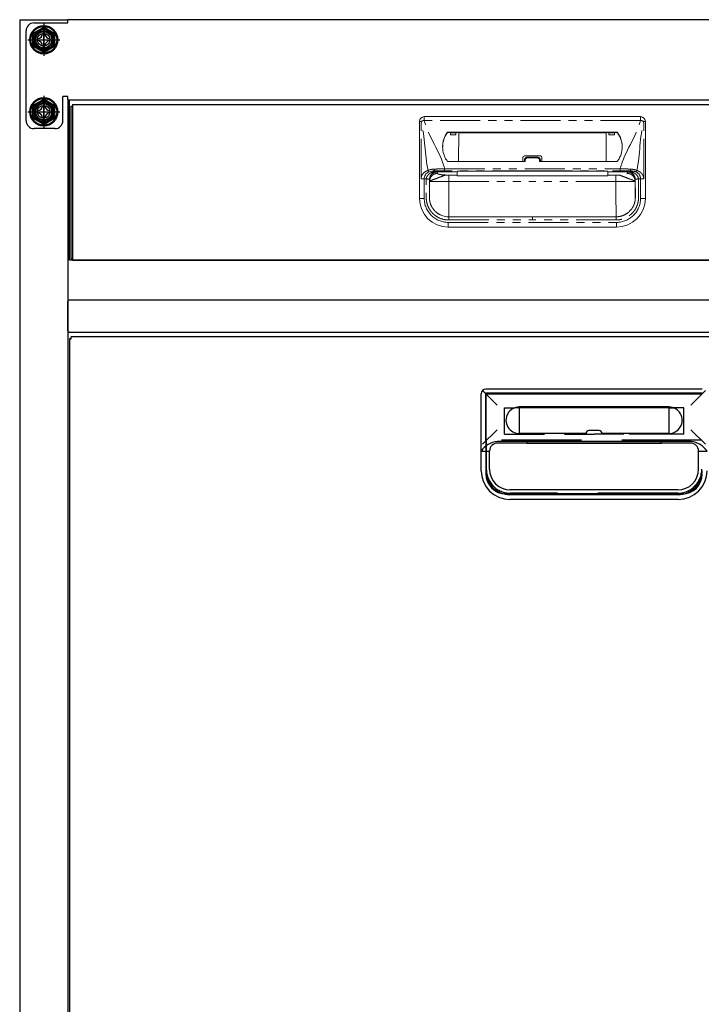
# Model space of a CAD drawing. Units: millimetres. Extents: x 849 to 7612, y 778 to 5314.
# Drawn here: x 1003 to 1428, y 1392 to 2007 of the extents above; entities that cross this region are included whole.
import ezdxf

# ---------------------------------------------------------------- set-up
doc = ezdxf.new("R2010")
doc.units = ezdxf.units.MM
doc.header["$LTSCALE"] = 20
for name, pattern in [('AM_ISO08W050', [18, 12, -1.5, 3, -1.5]), ('AM_ISO08W050x2', [9, 6, -0.75, 1.5, -0.75]), ('DASHED2', [0.375, 0.25, -0.125]), ('PHANTOM', [2.5, 1.25, -0.25, 0.25, -0.25, 0.25, -0.25])]:
    doc.linetypes.add(name, pattern=pattern)
for name, color, linetype in [('1', 75, 'Continuous'), ('2', 151, 'Continuous'), ('PV', 7, 'Continuous'), ('tobira', 201, 'Continuous'), ('フレーム', 121, 'Continuous'), ('上板', 160, 'Continuous'), ('取っ手', 107, 'Continuous'), ('背板', 156, 'Continuous')]:
    doc.layers.add(name, color=color, linetype=linetype)
doc.layers.add('AM_0N', color=7, linetype='Continuous', lineweight=50)
doc.layers.add('AM_7N', color=4, linetype='AM_ISO08W050', lineweight=25)

# ---------------------------------------------------------------- blocks, each defined once
blk = doc.blocks.new('A$C50303DB8')
at = {"ltscale": 8}
blk.add_line((0, 100), (578, 100), dxfattribs=at)
for p, q in [((1, 96), (1, 1)), ((1, 96), (2, 96)), ((2, 97), (576, 97)), ((2, 97), (2, 0)), ((1, 1), (2, 1)), ((2, 0), (576, 0))]:
    blk.add_line(p, q)
at = {"color": 7, "linetype": 'Continuous', "lineweight": 15}
for p, q in [((218.5, 38.5), (218.5, 86.5)), ((356.5, 89.5), (221.5, 89.5)), ((359.5, 38.5), (359.5, 86.5)), ((341.75, 79.76), (236.25, 79.76)), ((242.98, 79.53), (236.25, 79.53)), ((237.28, 79.53), (237.8, 79.3)), ((237.85, 78.1), (241.22, 78.1)), ((241.79, 79.53), (241.27, 79.3)), ((242.97, 61.55), (242.99, 79.32)), ((242.99, 79.32), (242.98, 79.53)), ((335.01, 79.32), (242.99, 79.32)), ((335.01, 79.32), (335.02, 79.53)), ((335.03, 61.55), (335.01, 79.32)), ((335.02, 79.53), (341.75, 79.53)), ((336.21, 79.53), (336.73, 79.3)), ((340.15, 78.1), (336.78, 78.1)), ((340.72, 79.53), (340.2, 79.3)), ((236.25, 61.55), (284.5, 61.55)), ((283, 63.96), (283, 61.55)), ((284, 64.96), (294, 64.96)), ((284, 62.21), (284, 61.55)), ((286, 64.16), (292, 64.16)), ((341.75, 61.55), (293.5, 61.55)), ((294, 62.21), (294, 61.55)), ((295, 63.96), (295, 61.55)), ((242, 55.39), (242, 55.4)), ((289, 55.39), (336, 55.39)), ((336, 55.39), (336, 55.4)), ((242, 53.05), (236.84, 53.05)), ((242, 54.97), (242, 53.05)), ((242, 52.45), (242, 53.05)), ((242, 52.45), (336, 52.45)), ((336, 54.97), (336, 53.05)), ((336, 53.05), (341.16, 53.05)), ((336, 52.45), (336, 53.05)), ((356.5, 50.66), (355.23, 50.66)), ((349.65, 30.43), (350.1, 30.92)), ((350.1, 30.92), (349.72, 30.51)), ((231.34, 28.31), (230.41, 28.84)), ((289, 27), (236.75, 27)), ((289, 27), (341.25, 27)), ((236.5, 20.5), (341.5, 20.5))]:
    blk.add_line(p, q, dxfattribs=at)
at = {"color": 8, "linetype": 'PHANTOM', "lineweight": 0}
for p, q in [((218.5, 86.5), (219.54, 86.5)), ((219.54, 50.66), (219.54, 86.5)), ((221.5, 87.16), (221.5, 89.5)), ((356.5, 87.16), (221.5, 87.16)), ((356.5, 87.16), (356.5, 89.5)), ((358.46, 50.66), (358.46, 86.5)), ((359.5, 86.5), (358.46, 86.5)), ((235.85, 79.56), (235.85, 79.33)), ((236.25, 79.53), (236.25, 79.76)), ((237.8, 79.3), (241.27, 79.3)), ((340.2, 79.3), (336.73, 79.3)), ((341.75, 79.53), (341.75, 79.76)), ((342.15, 79.56), (342.15, 79.33)), ((284.5, 61.55), (284.5, 62.32)), ((286, 64.16), (286, 63.77)), ((292, 63.77), (286, 63.77)), ((292, 64.16), (292, 63.77)), ((293.5, 61.55), (293.5, 62.32)), ((234.22, 55.75), (234.22, 56.97)), ((234.22, 56.97), (343.78, 56.97)), ((289, 55.75), (234.22, 55.75)), ((289, 55.75), (343.78, 55.75)), ((289, 55.4), (289, 55.39)), ((343.78, 55.75), (343.78, 56.97)), ((221.5, 38.5), (221.5, 50.66)), ((224.75, 49.98), (224.75, 39)), ((224.84, 49.09), (224.75, 49.98)), ((229.73, 55.01), (229.73, 54.97)), ((229.73, 54.97), (229.82, 54.05)), ((233.81, 54.97), (242, 54.97)), ((236.84, 53.05), (236.84, 49)), ((344.19, 54.97), (336, 54.97)), ((341.16, 53.05), (341.16, 49)), ((348.27, 54.97), (348.18, 54.05)), ((348.27, 55.01), (348.27, 54.97)), ((353.16, 49.09), (353.25, 49.98)), ((353.25, 49.98), (353.25, 39)), ((356.5, 38.5), (356.5, 50.66)), ((224.84, 49), (224.84, 49.09)), ((236.84, 49), (289, 49)), ((341.16, 49), (289, 49)), ((353.16, 49), (353.16, 49.09)), ((218.5, 38.5), (221.5, 38.5)), ((359.5, 38.5), (356.5, 38.5)), ((236.75, 25), (289, 25)), ((341.25, 25), (289, 25)), ((236.5, 23.5), (341.5, 23.5)), ((236.5, 20.5), (236.5, 23.5)), ((341.5, 20.5), (341.5, 23.5))]:
    blk.add_line(p, q, dxfattribs=at)
at = {"ltscale": 8}
blk.add_lwpolyline([(0, 100), (578, 100), (578, 0), (0, 0)], close=True, dxfattribs=at)
at = {"color": 7, "linetype": 'Continuous', "lineweight": 15, "flags": 128}
blk.add_lwpolyline([(242, 55.39), (252.42, 55.39), (289, 55.39)], dxfattribs=at)
at = {"color": 8, "linetype": 'PHANTOM', "lineweight": 0, "flags": 128}
for points in [[(289, 55.39), (287, 55.39), (279, 55.39), (247, 55.39), (242, 55.39)], [(289, 55.39), (291, 55.39), (299, 55.39), (331, 55.39), (336, 55.39)]]:
    blk.add_lwpolyline(points, dxfattribs=at)
at = {"color": 7, "linetype": 'Continuous', "lineweight": 15}
for centre, radius, start, end in [((221.5, 86.5), 3, 90, 180), ((356.5, 86.5), 3, 0, 90), ((247.39, 70.97), 14.38, 143.32821, 181.25967), ((247.39, 70.74), 14.39, 143.33222, 179.47072), ((236.25, 79.26), 0.504, 89.80163, 143.16058), ((236.25, 79.03), 0.504, 89.80143, 143.1612), ((341.75, 79.26), 0.504, 36.83942, 90.19837), ((341.75, 79.03), 0.504, 36.8388, 90.19857), ((330.61, 70.97), 14.38, 358.74033, 36.67179), ((330.61, 70.74), 14.39, 0.52928, 36.66778), ((236.25, 62.05), 0.5, 216.56813, 270), ((284, 63.96), 1, 90, 180), ((294, 63.96), 1, 0, 90), ((341.75, 62.05), 0.5, 270, 323.43187), ((236.5, 38.5), 18, 180, 270), ((341.5, 38.5), 18, 270, 0)]:
    blk.add_arc(centre, radius, start, end, dxfattribs=at)
at = {"color": 8, "linetype": 'PHANTOM', "lineweight": 0}
for centre, radius, start, end in [((224.24, 75.81), 11.67, 103.56718, 113.73608), ((353.76, 75.81), 11.67, 66.26392, 76.43282), ((284.38, 61.67), 0.66, 79.62237, 125.25799), ((293.62, 61.67), 0.66, 54.74201, 100.37763), ((228.81, 56.53), 1.14, 169.96516, 230.97665), ((349.19, 56.53), 1.14, 309.02335, 10.03484), ((236.5, 38.5), 15, 180, 270), ((341.5, 38.5), 15, 270, 0)]:
    blk.add_arc(centre, radius, start, end, dxfattribs=at)
at = {"color": 7, "linetype": 'Continuous', "lineweight": 15}
for centre, start_param, end_param in [((237.8, 77.2), -1.128751, -0.01188), ((241.27, 77.2), 0.01188, 1.128751), ((336.73, 77.2), -1.128751, -0.01188), ((340.2, 77.2), 0.01188, 1.128751)]:
    blk.add_ellipse(centre, major_axis=(0, 2.1), ratio=0.026186, start_param=start_param, end_param=end_param, dxfattribs=at)
at = {"color": 8, "linetype": 'PHANTOM', "lineweight": 0}
for points in [[(223.85, 55.98), (221.69, 65.82), (222.07, 76.83), (219.54, 86.5)], [(354.15, 55.98), (356.31, 65.82), (355.93, 76.83), (358.46, 86.5)], [(229.01, 55.58), (229.02, 55.58), (229.02, 55.58), (229.02, 55.58)], [(229.73, 55.01), (229.73, 55.24), (229.73, 55.47), (229.73, 55.69)], [(348.98, 55.58), (348.98, 55.58), (348.98, 55.58), (348.99, 55.58)], [(233.81, 54.97), (232.45, 54.98), (231.09, 54.99), (229.73, 55.01)], [(344.19, 54.97), (345.55, 54.98), (346.91, 54.99), (348.27, 55.01)]]:
    blk.add_open_spline(points, degree=3, dxfattribs=at)
for points, knots in [([(234.22, 56.97), (234.19, 57.06), (234.16, 57.16), (234.14, 57.26), (231.43, 67.6), (224.21, 76.82), (221.5, 87.16)], [0.6781454, 0.6781454, 0.6781454, 0.6781454, 0.6811088, 0.6811088, 0.6811088, 1, 1, 1, 1]), ([(343.78, 56.97), (343.81, 57.06), (343.84, 57.16), (343.86, 57.26), (346.57, 67.6), (353.79, 76.82), (356.5, 87.16)], [0.6781454, 0.6781454, 0.6781454, 0.6781454, 0.6811088, 0.6811088, 0.6811088, 1, 1, 1, 1]), ([(284.5, 62.32), (284.5, 62.51), (284.54, 62.7), (284.69, 63.05), (284.8, 63.21), (285.01, 63.41), (285.09, 63.47), (285.25, 63.58), (285.34, 63.62), (285.52, 63.7), (285.61, 63.72), (285.8, 63.76), (285.9, 63.77), (286, 63.77)], [0, 0, 0, 0, 0.25, 0.25, 0.5, 0.5, 0.625, 0.625, 0.75, 0.75, 0.875, 0.875, 1, 1, 1, 1]), ([(293.5, 62.32), (293.5, 62.51), (293.46, 62.7), (293.31, 63.05), (293.2, 63.21), (292.99, 63.41), (292.91, 63.47), (292.75, 63.58), (292.66, 63.62), (292.48, 63.7), (292.39, 63.72), (292.2, 63.76), (292.1, 63.77), (292, 63.77)], [0, 0, 0, 0, 0.25, 0.25, 0.5, 0.5, 0.625, 0.625, 0.75, 0.75, 0.875, 0.875, 1, 1, 1, 1]), ([(219.54, 50.66), (219.54, 51.32), (219.67, 51.97), (220.14, 53.15), (220.48, 53.67), (221.28, 54.55), (221.75, 54.9), (222.76, 55.5), (223.29, 55.73), (223.85, 55.98)], [0, 0, 0, 0, 0.25, 0.25, 0.5, 0.5, 0.75, 0.75, 1, 1, 1, 1]), ([(229.01, 55.58), (229.01, 55.58), (228.99, 55.58), (228.96, 55.57), (228.94, 55.57), (228.88, 55.55), (228.84, 55.55), (228.73, 55.52), (228.65, 55.51), (228.41, 55.46), (228.24, 55.42), (227.76, 55.3), (227.44, 55.2), (226.79, 54.97), (226.47, 54.85), (225.84, 54.56), (225.54, 54.4), (224.95, 54.03), (224.67, 53.82), (224.14, 53.35), (223.88, 53.08), (223.55, 52.64), (223.44, 52.49), (223.24, 52.16), (223.15, 51.99), (223, 51.63), (222.93, 51.44), (222.83, 51.06), (222.8, 50.86), (222.78, 50.66)], [0, 0, 0, 0, 0.007813, 0.007813, 0.015625, 0.015625, 0.03125, 0.03125, 0.0625, 0.0625, 0.125, 0.125, 0.25, 0.25, 0.375, 0.375, 0.5, 0.5, 0.625, 0.625, 0.75, 0.75, 0.8125, 0.8125, 0.875, 0.875, 0.9375, 0.9375, 1, 1, 1, 1]), ([(227.68, 56.72), (226.98, 56.68), (226.3, 56.62), (225.34, 56.45), (225.03, 56.38), (224.57, 56.25), (224.42, 56.2), (224.13, 56.1), (223.99, 56.04), (223.85, 55.98)], [0, 0, 0, 0, 0.5, 0.5, 0.75, 0.75, 0.875, 0.875, 1, 1, 1, 1]), ([(223.85, 55.98), (223.87, 55.89), (223.91, 55.8), (223.99, 55.61), (224.04, 55.52), (224.16, 55.36), (224.23, 55.29), (224.37, 55.17), (224.44, 55.12), (224.5, 55.09)], [0, 0, 0, 0, 0.25, 0.25, 0.5, 0.5, 0.75, 0.75, 1, 1, 1, 1]), ([(224.76, 50.48), (224.8, 50.89), (224.87, 51.27), (225.03, 51.82), (225.1, 51.99), (225.23, 52.33), (225.31, 52.49), (225.54, 52.94), (225.72, 53.22), (225.99, 53.59), (226.08, 53.71), (226.28, 53.93), (226.38, 54.04), (226.68, 54.33), (226.89, 54.5), (227.31, 54.81), (227.53, 54.94), (227.96, 55.18), (228.18, 55.28), (228.5, 55.41), (228.6, 55.45), (228.76, 55.5), (228.82, 55.52), (228.9, 55.55), (228.93, 55.55), (228.97, 55.56), (228.98, 55.57), (229.01, 55.58), (229.02, 55.58), (229.02, 55.58)], [0, 0, 0, 0, 0.125, 0.125, 0.1875, 0.1875, 0.25, 0.25, 0.375, 0.375, 0.4375, 0.4375, 0.5, 0.5, 0.625, 0.625, 0.75, 0.75, 0.875, 0.875, 0.9375, 0.9375, 0.96875, 0.96875, 0.984375, 0.984375, 0.992187, 0.992187, 1, 1, 1, 1]), ([(234.22, 56.97), (234.08, 56.96), (233.93, 56.96), (233.65, 56.96), (233.51, 56.95), (233.09, 56.95), (232.81, 56.94), (231.98, 56.92), (231.43, 56.9), (230.34, 56.86), (229.8, 56.84), (228.73, 56.78), (228.2, 56.76), (227.68, 56.72)], [0, 0, 0, 0, 0.0625, 0.0625, 0.125, 0.125, 0.25, 0.25, 0.5, 0.5, 0.75, 0.75, 1, 1, 1, 1]), ([(229.02, 55.58), (229.07, 55.59), (229.17, 55.61), (229.26, 55.63), (229.3, 55.64)], [0, 0, 0, 0, 0.500626, 1, 1, 1, 1]), ([(229.3, 55.64), (229.33, 55.64), (229.39, 55.65), (229.49, 55.67), (229.58, 55.68), (229.66, 55.68), (229.71, 55.69), (229.73, 55.69)], [0, 0, 0, 0, 0.249344, 0.499405, 0.749817, 0.874973, 1, 1, 1, 1]), ([(229.73, 55.69), (230.46, 55.71), (231.2, 55.72), (232.69, 55.74), (233.45, 55.75), (234.22, 55.75)], [0, 0, 0, 0, 0.5, 0.5, 1, 1, 1, 1]), ([(289, 55.75), (289, 55.69), (289, 55.62), (289, 55.56), (289, 55.5), (289, 55.45), (289, 55.39)], [0.000096105, 0.000096105, 0.000096105, 0.000096105, 0.002285469, 0.002285469, 0.002285469, 0.004231251, 0.004231251, 0.004231251, 0.004231251]), ([(343.78, 56.97), (343.92, 56.96), (344.07, 56.96), (344.35, 56.96), (344.49, 56.95), (344.91, 56.95), (345.19, 56.94), (346.02, 56.92), (346.57, 56.9), (347.66, 56.86), (348.2, 56.84), (349.27, 56.78), (349.8, 56.76), (350.32, 56.72)], [0, 0, 0, 0, 0.0625, 0.0625, 0.125, 0.125, 0.25, 0.25, 0.5, 0.5, 0.75, 0.75, 1, 1, 1, 1]), ([(348.27, 55.69), (348.15, 55.69), (347.91, 55.7), (347.54, 55.71), (347.17, 55.72), (346.8, 55.72), (346.43, 55.73), (346.05, 55.73), (345.68, 55.74), (345.3, 55.74), (344.86, 55.75), (344.35, 55.75), (343.97, 55.75), (343.78, 55.75)], [0, 0, 0, 0, 0.083335, 0.16667, 0.250005, 0.333341, 0.416676, 0.500012, 0.583348, 0.666684, 0.75002, 0.87501, 1, 1, 1, 1]), ([(348.7, 55.64), (348.67, 55.64), (348.6, 55.65), (348.5, 55.67), (348.39, 55.68), (348.31, 55.69), (348.27, 55.69)], [0, 0, 0, 0, 0.274732, 0.534174, 0.776419, 1, 1, 1, 1]), ([(348.27, 55.69), (348.27, 55.57), (348.27, 55.35), (348.27, 55.12), (348.27, 55.01)], [0, 0, 0, 0, 0.516567, 1, 1, 1, 1]), ([(348.98, 55.58), (348.93, 55.59), (348.82, 55.61), (348.74, 55.63), (348.7, 55.64)], [0, 0, 0, 0, 0.511642, 1, 1, 1, 1]), ([(353.24, 50.48), (353.2, 50.89), (353.13, 51.27), (352.97, 51.82), (352.9, 51.99), (352.77, 52.33), (352.69, 52.49), (352.46, 52.94), (352.28, 53.22), (352.01, 53.59), (351.92, 53.71), (351.72, 53.93), (351.62, 54.04), (351.32, 54.33), (351.11, 54.5), (350.69, 54.81), (350.47, 54.94), (350.04, 55.18), (349.82, 55.28), (349.5, 55.41), (349.4, 55.45), (349.24, 55.5), (349.18, 55.52), (349.1, 55.55), (349.07, 55.55), (349.03, 55.56), (349.02, 55.57), (348.99, 55.58), (348.98, 55.58), (348.98, 55.58)], [0, 0, 0, 0, 0.125, 0.125, 0.1875, 0.1875, 0.25, 0.25, 0.375, 0.375, 0.4375, 0.4375, 0.5, 0.5, 0.625, 0.625, 0.75, 0.75, 0.875, 0.875, 0.9375, 0.9375, 0.96875, 0.96875, 0.984375, 0.984375, 0.992187, 0.992187, 1, 1, 1, 1]), ([(348.99, 55.58), (348.99, 55.58), (349.01, 55.58), (349.04, 55.57), (349.06, 55.57), (349.12, 55.55), (349.16, 55.55), (349.27, 55.52), (349.35, 55.51), (349.59, 55.46), (349.76, 55.42), (350.24, 55.3), (350.56, 55.2), (351.21, 54.97), (351.53, 54.85), (352.16, 54.56), (352.46, 54.4), (353.05, 54.03), (353.33, 53.82), (353.86, 53.35), (354.12, 53.08), (354.45, 52.64), (354.56, 52.49), (354.76, 52.16), (354.85, 51.99), (355, 51.63), (355.07, 51.44), (355.17, 51.06), (355.2, 50.86), (355.22, 50.66)], [0, 0, 0, 0, 0.007813, 0.007813, 0.015625, 0.015625, 0.03125, 0.03125, 0.0625, 0.0625, 0.125, 0.125, 0.25, 0.25, 0.375, 0.375, 0.5, 0.5, 0.625, 0.625, 0.75, 0.75, 0.8125, 0.8125, 0.875, 0.875, 0.9375, 0.9375, 1, 1, 1, 1]), ([(350.32, 56.72), (351.02, 56.68), (351.7, 56.62), (352.66, 56.45), (352.97, 56.38), (353.43, 56.25), (353.58, 56.2), (353.87, 56.1), (354.01, 56.04), (354.15, 55.98)], [0, 0, 0, 0, 0.5, 0.5, 0.75, 0.75, 0.875, 0.875, 1, 1, 1, 1]), ([(353.5, 55.09), (353.64, 55.16), (353.78, 55.28), (354.01, 55.6), (354.1, 55.79), (354.15, 55.98)], [0, 0, 0, 0, 0.5, 0.5, 1, 1, 1, 1]), ([(354.15, 55.98), (354.32, 55.9), (354.59, 55.78), (355.01, 55.59), (355.37, 55.41), (355.89, 55.13), (356.48, 54.73), (357.14, 54.13), (357.69, 53.42), (358.04, 52.74), (358.23, 52.2), (358.33, 51.82), (358.41, 51.44), (358.45, 51.05), (358.46, 50.79), (358.46, 50.66)], [0, 0, 0, 0, 0.084459, 0.136345, 0.206846, 0.268492, 0.401377, 0.521571, 0.645216, 0.762849, 0.811711, 0.859413, 0.906389, 0.953096, 1, 1, 1, 1]), ([(221.5, 50.66), (221.14, 50.66), (220.79, 50.66), (220.12, 50.66), (219.81, 50.66), (219.54, 50.66)], [0, 0, 0, 0, 0.5, 0.5, 1, 1, 1, 1]), ([(236.75, 25), (235.25, 25), (233.79, 25.23), (230.94, 26.17), (229.62, 26.85), (227.82, 28.18), (227.25, 28.67), (226.22, 29.73), (225.75, 30.3), (225.1, 31.21), (224.9, 31.52), (224.51, 32.16), (224.34, 32.49), (223.85, 33.49), (223.57, 34.17), (223.14, 35.59), (222.97, 36.33), (222.82, 37.43), (222.79, 37.79), (222.76, 38.34), (222.75, 38.52), (222.74, 38.8), (222.74, 38.9), (222.74, 39.06), (222.74, 39.14), (222.74, 39.54), (222.74, 39.85), (222.74, 40.48), (222.74, 40.79), (222.74, 41.73), (222.74, 42.36), (222.74, 44.25), (222.74, 45.5), (222.74, 47.39), (222.75, 48.02), (222.74, 48.96), (222.74, 49.27), (222.74, 49.75), (222.74, 49.91), (222.74, 50.13), (222.74, 50.19), (222.75, 50.39), (222.76, 50.53), (222.77, 50.66)], [0, 0, 0, 0, 0.125, 0.125, 0.25, 0.25, 0.3125, 0.3125, 0.375, 0.375, 0.40625, 0.40625, 0.4375, 0.4375, 0.5, 0.5, 0.5625, 0.5625, 0.59375, 0.59375, 0.609375, 0.609375, 0.617188, 0.617188, 0.625, 0.625, 0.65625, 0.65625, 0.6875, 0.6875, 0.75, 0.75, 0.875, 0.875, 0.9375, 0.9375, 0.96875, 0.96875, 0.984375, 0.984375, 0.992188, 0.992188, 1, 1, 1, 1]), ([(224.76, 50.48), (224.76, 50.39), (224.75, 50.28), (224.74, 50.12), (224.74, 50.07), (224.74, 49.89), (224.74, 49.74), (224.74, 49.29), (224.74, 48.97), (224.75, 48.02), (224.74, 47.38), (224.74, 45.5), (224.74, 44.25), (224.74, 42.36), (224.74, 41.73), (224.74, 40.79), (224.74, 40.47), (224.74, 39.85), (224.74, 39.54), (224.74, 39.15), (224.74, 39.08), (224.74, 38.92), (224.74, 38.83), (224.75, 38.57), (224.75, 38.42), (224.78, 37.95), (224.81, 37.65), (224.94, 36.71), (225.08, 36.08), (225.45, 34.86), (225.69, 34.27), (226.11, 33.42), (226.26, 33.14), (226.59, 32.59), (226.76, 32.32), (227.32, 31.54), (227.72, 31.05), (228.61, 30.14), (229.09, 29.72), (230.64, 28.58), (231.77, 28), (234.21, 27.2), (235.46, 27), (236.75, 27)], [0, 0, 0, 0, 0.007812, 0.007812, 0.015625, 0.015625, 0.03125, 0.03125, 0.0625, 0.0625, 0.125, 0.125, 0.25, 0.25, 0.3125, 0.3125, 0.34375, 0.34375, 0.375, 0.375, 0.382813, 0.382813, 0.390625, 0.390625, 0.40625, 0.40625, 0.4375, 0.4375, 0.5, 0.5, 0.5625, 0.5625, 0.59375, 0.59375, 0.625, 0.625, 0.6875, 0.6875, 0.75, 0.75, 0.875, 0.875, 1, 1, 1, 1]), ([(224.75, 49.98), (224.75, 49.99), (224.75, 50.01), (224.75, 50.05), (224.75, 50.12), (224.76, 50.26), (224.78, 50.55), (224.86, 51.11), (225.11, 51.92), (225.57, 52.79), (226.21, 53.55), (226.95, 54.16), (227.64, 54.53), (228.19, 54.73), (228.56, 54.84), (228.95, 54.91), (229.34, 54.96), (229.6, 54.97), (229.73, 54.97)], [0, 0, 0, 0, 0.003947, 0.007887, 0.015761, 0.031485, 0.062868, 0.125626, 0.250614, 0.383966, 0.500148, 0.628155, 0.749792, 0.800069, 0.850411, 0.900634, 0.950555, 1, 1, 1, 1]), ([(229.82, 54.05), (229.23, 54.05), (228.6, 53.94), (227.68, 53.58), (227.38, 53.43), (226.81, 53.06), (226.54, 52.84), (226.06, 52.36), (225.84, 52.09), (225.47, 51.52), (225.31, 51.22), (224.95, 50.31), (224.84, 49.68), (224.84, 49.09)], [0, 0, 0, 0, 0.25, 0.25, 0.375, 0.375, 0.5, 0.5, 0.625, 0.625, 0.75, 0.75, 1, 1, 1, 1]), ([(229.82, 54.05), (229.82, 54.03), (229.83, 53.98), (229.83, 53.92), (229.84, 53.87), (229.87, 53.83), (229.91, 53.79), (229.99, 53.73), (230.15, 53.65), (230.46, 53.55), (230.88, 53.46), (231.32, 53.39), (231.74, 53.33), (232.1, 53.28), (232.49, 53.24), (232.9, 53.2), (233.34, 53.16), (233.81, 53.13), (234.3, 53.09), (234.65, 53.07), (234.82, 53.06)], [0, 0, 0, 0, 0.063758, 0.127516, 0.161788, 0.197019, 0.233247, 0.270506, 0.359204, 0.445764, 0.53104, 0.615926, 0.664332, 0.712322, 0.760046, 0.807657, 0.855305, 0.903146, 0.951328, 1, 1, 1, 1]), ([(355.23, 50.66), (355.23, 50.57), (355.25, 50.4), (355.26, 50.11), (355.26, 49.79), (355.26, 49.39), (355.26, 48.91), (355.26, 48.34), (355.26, 47.45), (355.26, 46.22), (355.26, 44.63), (355.26, 42.93), (355.26, 41.1), (355.26, 39.66), (355.26, 38.68), (355.23, 37.96), (355.11, 36.68), (354.7, 34.87), (353.88, 32.79), (352.73, 30.87), (351.3, 29.15), (349.61, 27.69), (347.72, 26.5), (346.11, 25.83), (344.93, 25.48), (344.21, 25.3), (343.48, 25.17), (342.74, 25.07), (342, 25.01), (341.5, 25), (341.25, 25)], [0, 0, 0, 0, 0.007337, 0.015746, 0.025233, 0.035801, 0.051796, 0.06779, 0.086631, 0.131816, 0.177208, 0.22786, 0.283879, 0.339898, 0.356613, 0.371545, 0.40427, 0.470536, 0.536611, 0.602804, 0.668981, 0.735111, 0.801354, 0.867422, 0.889518, 0.911531, 0.933523, 0.955557, 0.977696, 1, 1, 1, 1]), ([(341.25, 27), (341.35, 27), (341.57, 27), (341.92, 27.02), (342.31, 27.04), (342.72, 27.08), (343.41, 27.18), (344.18, 27.34), (345.43, 27.71), (346.83, 28.31), (348.41, 29.3), (349.83, 30.52), (350.87, 31.75), (351.59, 32.86), (352.03, 33.68), (352.42, 34.54), (352.75, 35.48), (353, 36.43), (353.13, 37.17), (353.2, 37.76), (353.24, 38.21), (353.26, 38.73), (353.26, 39.18), (353.26, 39.67), (353.26, 40.29), (353.26, 41.42), (353.26, 42.67), (353.26, 43.93), (353.26, 44.82), (353.26, 45.76), (353.26, 46.76), (353.25, 47.76), (353.26, 48.61), (353.26, 49.19), (353.26, 49.57), (353.26, 49.8), (353.26, 50.01), (353.25, 50.24), (353.24, 50.39), (353.24, 50.48)], [0, 0, 0, 0, 0.010288, 0.021802, 0.034484, 0.048275, 0.063114, 0.103089, 0.126078, 0.192337, 0.251828, 0.309851, 0.377522, 0.409596, 0.440699, 0.469345, 0.503439, 0.53832, 0.566386, 0.578316, 0.597204, 0.61104, 0.628996, 0.641782, 0.659671, 0.690757, 0.75293, 0.783385, 0.815029, 0.841099, 0.877107, 0.913903, 0.939685, 0.961376, 0.97051, 0.977334, 0.984201, 0.9911, 1, 1, 1, 1]), ([(347.97, 53.71), (348.1, 53.77), (348.14, 53.83), (348.17, 53.92), (348.18, 53.95), (348.18, 54), (348.18, 54.03), (348.18, 54.05)], [0, 0, 0, 0, 0.5, 0.5, 0.75, 0.75, 1, 1, 1, 1]), ([(353.16, 49.09), (353.16, 49.09), (353.16, 49.1), (353.16, 49.1), (353.16, 49.11), (353.16, 49.12), (353.16, 49.16), (353.16, 49.22), (353.16, 49.35), (353.15, 49.46), (353.13, 49.69), (353.11, 49.84), (353.02, 50.3), (352.93, 50.61), (352.69, 51.22), (352.53, 51.52), (352.16, 52.09), (351.94, 52.36), (351.46, 52.84), (351.19, 53.06), (350.62, 53.43), (350.32, 53.58), (349.4, 53.94), (348.77, 54.05), (348.18, 54.05)], [0, 0, 0, 0, 0.000977, 0.000977, 0.001953, 0.003906, 0.007813, 0.015625, 0.03125, 0.0625, 0.0625, 0.125, 0.125, 0.25, 0.25, 0.375, 0.375, 0.5, 0.5, 0.625, 0.625, 0.75, 0.75, 1, 1, 1, 1]), ([(348.27, 54.97), (348.34, 54.97), (348.47, 54.97), (348.67, 54.96), (348.86, 54.94), (349.04, 54.91), (349.26, 54.87), (349.52, 54.81), (349.78, 54.74), (350, 54.66), (350.25, 54.56), (350.55, 54.42), (350.84, 54.26), (351.05, 54.12), (351.26, 53.97), (351.49, 53.79), (351.71, 53.59), (351.84, 53.46), (352.04, 53.24), (352.23, 53.02), (352.4, 52.77), (352.54, 52.55), (352.69, 52.28), (352.82, 52.01), (352.9, 51.82), (352.95, 51.68), (353, 51.55), (353.03, 51.45), (353.06, 51.36), (353.09, 51.22), (353.14, 51.03), (353.19, 50.79), (353.21, 50.6), (353.23, 50.45), (353.24, 50.33), (353.25, 50.17), (353.25, 50.04), (353.25, 49.98)], [0, 0, 0, 0, 0.025193, 0.05021, 0.074735, 0.098533, 0.121845, 0.161395, 0.19911, 0.225412, 0.251274, 0.301823, 0.351974, 0.376718, 0.401271, 0.450824, 0.487894, 0.512608, 0.524973, 0.599585, 0.625354, 0.638237, 0.703172, 0.741742, 0.754628, 0.780421, 0.799839, 0.806323, 0.820646, 0.834984, 0.863826, 0.892712, 0.931245, 0.936117, 0.95094, 0.97588, 1, 1, 1, 1]), ([(356.5, 50.66), (356.85, 50.66), (357.21, 50.66), (357.88, 50.66), (358.2, 50.66), (358.46, 50.66)], [0, 0, 0, 0, 0.5, 0.5, 1, 1, 1, 1]), ([(224.84, 49), (224.84, 48.89), (224.84, 48.67), (224.84, 48.35), (224.84, 48.02), (224.84, 47.7), (224.84, 47.38), (224.84, 47.06), (224.84, 46.74), (224.84, 46.42), (224.83, 46.11), (224.83, 45.79), (224.83, 45.48), (224.83, 44.67), (224.82, 43.41), (224.81, 41.88), (224.8, 40.63), (224.79, 39.92), (224.78, 39.55), (224.78, 39.38), (224.77, 39.24), (224.77, 39.13), (224.76, 39.06), (224.76, 39.01), (224.75, 39), (224.75, 39)], [0, 0, 0, 0, 0.020897, 0.041711, 0.062465, 0.08318, 0.10388, 0.124587, 0.145325, 0.166116, 0.186983, 0.207948, 0.229033, 0.25026, 0.375576, 0.500065, 0.62478, 0.749919, 0.78593, 0.821658, 0.857214, 0.892712, 0.928267, 0.963992, 1, 1, 1, 1]), ([(353.25, 39), (353.24, 39), (353.23, 39.13), (353.21, 39.89), (353.19, 41.74), (353.17, 44.52), (353.16, 47.04), (353.16, 48.35), (353.16, 49)], [0, 0, 0, 0, 0.1241255, 0.248251, 0.4965019, 0.7447529, 0.8688784, 0.9930039, 0.9930039, 0.9930039, 0.9930039]), ([(236.75, 25), (236.75, 25.24), (236.75, 25.49), (236.75, 25.98), (236.75, 26.22), (236.75, 26.61), (236.75, 26.76), (236.75, 26.96), (236.75, 27), (236.75, 27)], [0, 0, 0, 0, 0.25, 0.25, 0.5, 0.5, 0.75, 0.75, 1, 1, 1, 1]), ([(289, 25), (289, 25.24), (289, 25.49), (289, 25.98), (289, 26.22), (289, 26.61), (289, 26.76), (289, 26.96), (289, 27), (289, 27)], [0, 0, 0, 0, 0.25, 0.25, 0.5, 0.5, 0.75, 0.75, 1, 1, 1, 1]), ([(341.25, 27), (341.25, 27), (341.25, 26.96), (341.25, 26.76), (341.25, 26.61), (341.25, 26.22), (341.25, 25.98), (341.25, 25.49), (341.25, 25.24), (341.25, 25)], [0, 0, 0, 0, 0.25, 0.25, 0.5, 0.5, 0.75, 0.75, 1, 1, 1, 1])]:
    blk.add_open_spline(points, degree=3, knots=knots, dxfattribs=at)
at = {"color": 7, "linetype": 'Continuous', "lineweight": 15}
for points, knots in [([(233, 70.66), (232.97, 69.07), (233.2, 67.49), (233.92, 65.22), (234.22, 64.48), (234.95, 63.07), (235.37, 62.39), (235.85, 61.75)], [0, 0, 0, 0, 0.5, 0.5, 0.75, 0.75, 1, 1, 1, 1]), ([(345, 70.66), (345.03, 69.07), (344.8, 67.49), (344.08, 65.22), (343.78, 64.48), (343.05, 63.07), (342.63, 62.39), (342.15, 61.75)], [0, 0, 0, 0, 0.5, 0.5, 0.75, 0.75, 1, 1, 1, 1]), ([(286, 64.16), (285.87, 64.16), (285.74, 64.15), (285.49, 64.1), (285.36, 64.06), (285.12, 63.96), (285, 63.9), (284.79, 63.76), (284.68, 63.68), (284.5, 63.5), (284.41, 63.4), (284.27, 63.19), (284.2, 63.08), (284.05, 62.72), (284, 62.47), (284, 62.21)], [0, 0, 0, 0, 0.125, 0.125, 0.25, 0.25, 0.375, 0.375, 0.5, 0.5, 0.625, 0.625, 0.75, 0.75, 1, 1, 1, 1]), ([(292, 64.16), (292.13, 64.16), (292.26, 64.15), (292.51, 64.1), (292.64, 64.06), (292.88, 63.96), (293, 63.9), (293.21, 63.76), (293.32, 63.68), (293.5, 63.5), (293.59, 63.4), (293.73, 63.19), (293.8, 63.08), (293.95, 62.72), (294, 62.47), (294, 62.21)], [0, 0, 0, 0, 0.125, 0.125, 0.25, 0.25, 0.375, 0.375, 0.5, 0.5, 0.625, 0.625, 0.75, 0.75, 1, 1, 1, 1]), ([(224.5, 55.09), (225.02, 55.29), (225.6, 55.41), (226.8, 55.57), (227.43, 55.61), (228.09, 55.64)], [0, 0, 0, 0, 0.5, 0.5, 1, 1, 1, 1]), ([(242, 54.97), (242, 55.08), (242, 55.2), (242, 55.32), (242, 55.33)], [0, 0, 0, 0, 0.893771, 1, 1, 1, 1]), ([(336, 54.97), (336, 55.08), (336, 55.2), (336, 55.32), (336, 55.33)], [0, 0, 0, 0, 0.893771, 1, 1, 1, 1]), ([(349.91, 55.64), (349.78, 55.64), (349.51, 55.65), (349.1, 55.67), (348.76, 55.68), (348.48, 55.68), (348.34, 55.69), (348.27, 55.69)], [0, 0, 0, 0, 0.249882, 0.499881, 0.749999, 0.87507, 1, 1, 1, 1]), ([(353.5, 55.09), (353.42, 55.12), (353.28, 55.17), (353.05, 55.24), (352.82, 55.3), (352.59, 55.36), (352.35, 55.4), (352.11, 55.45), (351.87, 55.48), (351.62, 55.52), (351.37, 55.54), (351.12, 55.57), (350.79, 55.59), (350.39, 55.62), (350.07, 55.63), (349.91, 55.64)], [0, 0, 0, 0, 0.068161, 0.13633, 0.204515, 0.272707, 0.340893, 0.409077, 0.477259, 0.545435, 0.613609, 0.681785, 0.749964, 0.874964, 1, 1, 1, 1]), ([(224.5, 55.09), (223.95, 54.88), (223.49, 54.6), (222.73, 53.91), (222.42, 53.53), (221.95, 52.72), (221.77, 52.31), (221.55, 51.48), (221.5, 51.07), (221.5, 50.66)], [0, 0, 0, 0, 0.25, 0.25, 0.5, 0.5, 0.75, 0.75, 1, 1, 1, 1]), ([(222.78, 50.65), (222.81, 50.65), (222.94, 50.64), (223.13, 50.62), (223.35, 50.59), (223.6, 50.57), (223.88, 50.54), (224.15, 50.52), (224.36, 50.5), (224.51, 50.49), (224.62, 50.48), (224.7, 50.48), (224.75, 50.48), (224.76, 50.48), (224.76, 50.48)], [0, 0, 0, 0, 0.031618, 0.125027, 0.190102, 0.250105, 0.37996, 0.499994, 0.587688, 0.674563, 0.759857, 0.842887, 0.923083, 1, 1, 1, 1]), ([(234.82, 53.05), (234.81, 53.05), (234.81, 53.05), (234.8, 53.05), (234.79, 53.05), (234.78, 53.04), (234.74, 53.03), (234.66, 53), (234.54, 52.95), (234.42, 52.9), (234.3, 52.86), (234.19, 52.82), (234.02, 52.76), (233.77, 52.68), (233.47, 52.56), (233.16, 52.45), (232.84, 52.34), (232.53, 52.23), (232.17, 52.09), (231.76, 51.93), (231.15, 51.71), (230.55, 51.48), (229.97, 51.25), (229.6, 51.09), (229.27, 50.96), (229, 50.86), (228.74, 50.77), (228.48, 50.67), (228.21, 50.59), (227.99, 50.52), (227.85, 50.48), (227.81, 50.46), (227.78, 50.45), (227.77, 50.45), (227.75, 50.44), (227.74, 50.44), (227.72, 50.43), (227.71, 50.43), (227.54, 50.36), (227.23, 50.24), (226.81, 50.08), (226.43, 49.93), (226.09, 49.79), (225.8, 49.66), (225.54, 49.55), (225.32, 49.44), (225.15, 49.35), (225.01, 49.27), (224.91, 49.2), (224.85, 49.14), (224.84, 49.11), (224.84, 49.09)], [0, 0, 0, 0, 0.001195, 0.001446, 0.001698, 0.001888, 0.00376, 0.009173, 0.017337, 0.025287, 0.032742, 0.039701, 0.046158, 0.065672, 0.085457, 0.105157, 0.125446, 0.145812, 0.166154, 0.197185, 0.228174, 0.291575, 0.323623, 0.355742, 0.37696, 0.39808, 0.419234, 0.440394, 0.462144, 0.487885, 0.496327, 0.499628, 0.500981, 0.502334, 0.503687, 0.50504, 0.506393, 0.507745, 0.509436, 0.552883, 0.596061, 0.638905, 0.68135, 0.723335, 0.764802, 0.805695, 0.845965, 0.885567, 0.924462, 0.962615, 1, 1, 1, 1]), ([(353.16, 49.09), (353.16, 49.1), (353.16, 49.12), (353.14, 49.14), (353.1, 49.18), (353.04, 49.23), (352.95, 49.28), (352.83, 49.35), (352.66, 49.44), (352.44, 49.54), (352.16, 49.67), (351.81, 49.82), (351.39, 49.99), (350.89, 50.19), (350.5, 50.34), (350.28, 50.42), (350.26, 50.43), (350.25, 50.44), (350.23, 50.44), (350.22, 50.45), (350.2, 50.45), (350.18, 50.46), (350.13, 50.48), (349.95, 50.53), (349.66, 50.62), (349.29, 50.75), (348.99, 50.86), (348.72, 50.96), (348.44, 51.07), (348.16, 51.19), (347.88, 51.3), (347.54, 51.44), (347.14, 51.59), (346.69, 51.77), (346.23, 51.93), (345.77, 52.11), (345.31, 52.29), (344.95, 52.41), (344.71, 52.5), (344.58, 52.55), (344.45, 52.6), (344.32, 52.65), (344.18, 52.7), (344.04, 52.74), (343.86, 52.8), (343.63, 52.89), (343.4, 52.97), (343.25, 53.02), (343.2, 53.04), (343.2, 53.04), (343.19, 53.04), (343.18, 53.04), (343.18, 53.05)], [0, 0, 0, 0, 0.01886, 0.040619, 0.065359, 0.093178, 0.1242, 0.158578, 0.196292, 0.237246, 0.281418, 0.328732, 0.379204, 0.433391, 0.490671, 0.492363, 0.493715, 0.495067, 0.496419, 0.49777, 0.499121, 0.500471, 0.503771, 0.512199, 0.54912, 0.580844, 0.601979, 0.623098, 0.644285, 0.66568, 0.68706, 0.708454, 0.740207, 0.771892, 0.802878, 0.833955, 0.864465, 0.89484, 0.903256, 0.911657, 0.920014, 0.928284, 0.93665, 0.945671, 0.95423, 0.970945, 0.989784, 0.998047, 0.99825, 0.998516, 0.998779, 1, 1, 1, 1]), ([(353.24, 50.48), (353.24, 50.48), (353.24, 50.48), (353.26, 50.48), (353.29, 50.48), (353.32, 50.48), (353.37, 50.48), (353.43, 50.49), (353.49, 50.49), (353.56, 50.49), (353.64, 50.5), (353.73, 50.51), (353.85, 50.52), (354.02, 50.53), (354.24, 50.55), (354.47, 50.57), (354.71, 50.6), (354.97, 50.63), (355.14, 50.65), (355.22, 50.66)], [0, 0, 0, 0, 0.046385, 0.092588, 0.138608, 0.184445, 0.230099, 0.27557, 0.320856, 0.365959, 0.410877, 0.455611, 0.50016, 0.583486, 0.666806, 0.750118, 0.833422, 0.916716, 1, 1, 1, 1]), ([(356.5, 50.66), (356.5, 50.72), (356.5, 50.86), (356.49, 51.06), (356.47, 51.25), (356.44, 51.45), (356.4, 51.64), (356.35, 51.84), (356.3, 52.02), (356.24, 52.21), (356.18, 52.39), (356.06, 52.68), (355.86, 53.06), (355.57, 53.51), (355.25, 53.91), (354.89, 54.26), (354.51, 54.57), (354.14, 54.8), (353.81, 54.97), (353.6, 55.05), (353.5, 55.09)], [0, 0, 0, 0, 0.031178, 0.062429, 0.093703, 0.124979, 0.156253, 0.187524, 0.218792, 0.25005, 0.281293, 0.312537, 0.406253, 0.49999, 0.59373, 0.687477, 0.781217, 0.874965, 0.937487, 1, 1, 1, 1]), ([(236.84, 49), (236.13, 49), (235.4, 49), (233.93, 49), (233.18, 49), (231.71, 49), (230.99, 49), (229.62, 49), (228.97, 49), (227.8, 49), (227.28, 49), (226.38, 49), (226.01, 49), (225.41, 49), (225.2, 49), (224.91, 49), (224.84, 49), (224.84, 49)], [0, 0, 0, 0, 0.125, 0.125, 0.25, 0.25, 0.375, 0.375, 0.5, 0.5, 0.625, 0.625, 0.75, 0.75, 0.875, 0.875, 1, 1, 1, 1]), ([(236.84, 49), (236.84, 48.85), (236.84, 48.55), (236.84, 48.1), (236.84, 47.65), (236.84, 47.19), (236.84, 46.74), (236.84, 46.28), (236.84, 45.81), (236.84, 45.35), (236.84, 44.88), (236.84, 44.41), (236.84, 43.94), (236.83, 43.48), (236.83, 43.01), (236.83, 42.54), (236.83, 42.07), (236.83, 41.6), (236.83, 41.14), (236.83, 40.67), (236.83, 40.21), (236.83, 39.75), (236.83, 39.3), (236.83, 38.84), (236.83, 38.39), (236.83, 37.95), (236.82, 37.51), (236.82, 37.07), (236.82, 36.64), (236.82, 36.22), (236.82, 35.8), (236.82, 35.39), (236.82, 34.99), (236.82, 34.59), (236.82, 34.2), (236.81, 33.82), (236.81, 33.57), (236.81, 33.43), (236.81, 33.39), (236.81, 33.33), (236.81, 33.25), (236.81, 33.15), (236.81, 33.02), (236.81, 32.87), (236.81, 32.7), (236.81, 32.51), (236.81, 32.3), (236.81, 32.07), (236.8, 31.83), (236.8, 31.57), (236.8, 31.3), (236.8, 31.02), (236.8, 30.73), (236.8, 30.43), (236.79, 30.13), (236.79, 29.82), (236.79, 29.51), (236.79, 29.21), (236.78, 28.92), (236.78, 28.63), (236.78, 28.36), (236.78, 28.1), (236.77, 27.86), (236.77, 27.65), (236.77, 27.46), (236.76, 27.3), (236.76, 27.17), (236.76, 27.07), (236.75, 27.01), (236.75, 27), (236.75, 27)], [0, 0, 0, 0, 0.012909, 0.025925, 0.039045, 0.052269, 0.065594, 0.079018, 0.092541, 0.10616, 0.119872, 0.133676, 0.147569, 0.161549, 0.175613, 0.189758, 0.203982, 0.218281, 0.232653, 0.247095, 0.261603, 0.276174, 0.290804, 0.30549, 0.320229, 0.335016, 0.349849, 0.364722, 0.379632, 0.394576, 0.409549, 0.424547, 0.439566, 0.454602, 0.469651, 0.484708, 0.499769, 0.50027, 0.501739, 0.504176, 0.507581, 0.511953, 0.517294, 0.523601, 0.530875, 0.539113, 0.548315, 0.558478, 0.569599, 0.581673, 0.594696, 0.608659, 0.623555, 0.639374, 0.656103, 0.673729, 0.692234, 0.711599, 0.731802, 0.752818, 0.774619, 0.797174, 0.820449, 0.844406, 0.869004, 0.894201, 0.919949, 0.9462, 0.972901, 1, 1, 1, 1]), ([(341.16, 49), (341.16, 47.57), (341.16, 44.71), (341.17, 39.21), (341.19, 33.14), (341.21, 29.05), (341.23, 27.33), (341.24, 27.02), (341.25, 27), (341.25, 27), (341.25, 27), (341.25, 27), (341.25, 27), (341.25, 27)], [0, 0, 0, 0, 0.124125, 0.248251, 0.496502, 0.744753, 0.868878, 0.993004, 0.993004, 0.994753, 0.996502, 0.998251, 1, 1, 1, 1]), ([(353.16, 49), (353.14, 49), (352.42, 49), (350.23, 49), (347.37, 49), (343.54, 49), (341.16, 49)], [0, 0, 0, 0, 0.375, 0.375, 0.625, 1, 1, 1, 1]), ([(231.7, 28.14), (231.47, 28.24), (230.94, 28.47), (230.46, 28.79), (230.18, 28.98)], [0, 0, 0, 0, 0.434149, 1, 1, 1, 1]), ([(236.47, 27), (235.9, 27.04), (234.77, 27.12), (233.16, 27.5), (232.17, 27.93), (231.7, 28.13)], [0, 0, 0, 0, 0.344525, 0.688481, 1, 1, 1, 1]), ([(341.53, 27), (342.1, 27.04), (343.23, 27.11), (344.88, 27.53), (346.43, 28.12), (347.35, 28.69), (347.8, 28.96)], [0, 0, 0, 0, 0.255766, 0.511111, 0.766164, 1, 1, 1, 1]), ([(347.82, 28.97), (347.76, 28.93), (347.36, 28.64), (346.92, 28.41), (346.54, 28.23), (346.53, 28.23)], [0, 0, 0, 0, 0.156229, 0.974702, 1, 1, 1, 1])]:
    blk.add_open_spline(points, degree=3, knots=knots, dxfattribs=at)
for points in [[(228.09, 55.64), (228.62, 55.66), (229.17, 55.67), (229.73, 55.69)], [(221.5, 50.66), (221.92, 50.65), (222.35, 50.66), (222.77, 50.66)], [(236.84, 53.05), (236.16, 53.05), (235.48, 53.05), (234.82, 53.06)], [(341.16, 53.05), (341.84, 53.05), (342.52, 53.05), (343.18, 53.06)]]:
    blk.add_open_spline(points, degree=3, dxfattribs=at)
blk = doc.blocks.new('A$C22B367C0')
at = {"layer": 'tobira'}
for p, q in [((1, 555.8), (1, 66.2)), ((1, 555.8), (2.2, 555.8)), ((2.2, 555.8), (1, 555.8)), ((447.8, 557), (2.2, 557)), ((2.2, 555.8), (2.2, 557)), ((261, 522), (261, 471.5)), ((396, 522), (261, 522)), ((383.5, 459), (273.5, 459))]:
    blk.add_line(p, q, dxfattribs=at)
for centre, start, end in [((273.5, 471.5), 180, 270), ((383.5, 471.5), 270, 0)]:
    blk.add_arc(centre, 12.5, start, end, dxfattribs=at)
at = {"layer": 'フレーム'}
blk.add_line((0, 559.2), (0, 65.8), dxfattribs=at)
blk.add_arc((0.8, 559.2), 0.8, 90, 180, dxfattribs=at)
at = {"layer": '上板'}
for p, q in [((0, 560.8), (0, 579.2)), ((449.2, 580), (0.8, 580)), ((0.8, 560), (449.2, 560))]:
    blk.add_line(p, q, dxfattribs=at)
for centre, start, end in [((0.8, 579.2), 90, 180), ((0.8, 560.8), 180, 270)]:
    blk.add_arc(centre, 0.8, start, end, dxfattribs=at)
at = {"layer": '取っ手', "color": 1}
for p, q in [((258.88, 523.62), (268, 514.5)), ((396, 524.5), (261, 524.5)), ((398.12, 523.62), (389, 514.5)), ((258, 473.5), (258, 521.5)), ((261, 492.65), (261, 521.5)), ((261, 521.5), (396, 521.5)), ((281.79, 512.84), (279.12, 512.84)), ((375.21, 513.29), (281.79, 513.29)), ((375.21, 512.84), (281.79, 512.84)), ((281.79, 512.84), (281.79, 496.26)), ((375.21, 512.84), (375.21, 496.26)), ((375.21, 512.84), (377.88, 512.84)), ((258.88, 489.99), (268, 499.11)), ((331.7, 498.54), (325.3, 498.54)), ((398.12, 489.99), (389, 499.11)), ((261, 492.65), (261, 473.5)), ((389, 491.83), (268, 491.83)), ((323.5, 496.7), (281.6, 496.7)), ((323.5, 496.7), (323.5, 496.74)), ((333.5, 496.7), (333.5, 496.74)), ((375.4, 496.7), (333.5, 496.7)), ((258, 485.75), (263, 485.75)), ((389, 490.75), (268.25, 490.75)), ((286.5, 490.75), (286.5, 490.75)), ((370.3, 490.55), (286.7, 490.55)), ((370.5, 490.75), (370.5, 490.75)), ((394, 485.75), (399, 485.75)), ((381, 455.5), (276, 455.5))]:
    blk.add_line(p, q, dxfattribs=at)
at = {"layer": '取っ手', "color": 1, "linetype": 'DASHED2', "ltscale": 5}
for p, q in [((272.5, 496.26), (272.5, 512.84)), ((272.5, 512.84), (279.12, 512.84)), ((384.5, 512.84), (377.88, 512.84)), ((384.5, 496.26), (384.5, 512.84)), ((272.5, 496.26), (328.5, 496.26)), ((375.4, 496.26), (328.5, 496.26)), ((384.5, 496.26), (328.5, 496.26))]:
    blk.add_line(p, q, dxfattribs=at)
at = {"layer": '取っ手', "color": 1, "linetype": 'DASHED2', "ltscale": 10}
for p, q in [((395.75, 492.65), (261.25, 492.65)), ((261.25, 492.65), (261.25, 474.5)), ((380.75, 459.5), (276.25, 459.5))]:
    blk.add_line(p, q, dxfattribs=at)
at = {"layer": '取っ手', "color": 1, "linetype": 'DASHED2'}
for p, q in [((286.5, 492.65), (286.5, 490.75)), ((370.5, 490.75), (370.5, 492.65))]:
    blk.add_line(p, q, dxfattribs=at)
at = {"layer": '取っ手', "color": 1, "linetype": 'ByBlock'}
for p, q in [((263.25, 474.5), (263.25, 485.75)), ((393.75, 474.5), (393.75, 485.75)), ((380.75, 461.5), (276, 461.5))]:
    blk.add_line(p, q, dxfattribs=at)
at = {"layer": '取っ手', "color": 1, "linetype": 'ByBlock', "ltscale": 10}
blk.add_line((381, 458.5), (276, 458.5), dxfattribs=at)
at = {"layer": '取っ手', "color": 1}
for centre, radius, start, end in [((261, 521.5), 3, 90, 180), ((281.79, 504.99), 8.29, 90, 271.28067), ((375.21, 504.99), 8.29, 268.71933, 90), ((325.3, 496.74), 1.8, 90, 180), ((331.7, 496.74), 1.8, 360, 90), ((269.65, 477.83), 14.09, 96.74275, 145.79568), ((387.35, 477.83), 14.09, 34.20432, 83.25725), ((268.25, 485.75), 5, 90, 180), ((286.7, 490.75), 0.2, 180, 270), ((370.3, 490.75), 0.2, 270, 0), ((388.75, 485.75), 5, 0, 90), ((276, 473.5), 18, 180, 270), ((381, 473.5), 18, 270, 0)]:
    blk.add_arc(centre, radius, start, end, dxfattribs=at)
at = {"layer": '取っ手', "color": 1, "ltscale": 10}
for centre, start, end in [((276, 473.5), 180, 270), ((381, 473.5), 270, 0)]:
    blk.add_arc(centre, 15, start, end, dxfattribs=at)
at = {"layer": '取っ手', "color": 1, "linetype": 'DASHED2', "ltscale": 10}
for centre, start, end in [((276.25, 474.5), 180, 270), ((380.75, 474.5), 270, 0)]:
    blk.add_arc(centre, 15, start, end, dxfattribs=at)
at = {"layer": '取っ手', "color": 1, "linetype": 'ByBlock'}
for centre, start, end in [((276.25, 474.5), 180, 270), ((380.75, 474.5), 270, 0)]:
    blk.add_arc(centre, 13, start, end, dxfattribs=at)

msp = doc.modelspace()

# ---------------------------------------------------------------- linework, layer by layer
at = {"layer": '1', "linetype": 'Continuous'}
for p, q in [((1002.67405, 2006.95397), (1032.67405, 2006.95397)), ((1002.67405, 2006.95397), (1002.67405, 1271.95397)), ((1032.67405, 1956.95397), (1032.67405, 1271.95397))]:
    msp.add_line(p, q, dxfattribs=at)
at = {"layer": '1', "linetype": 'AM_ISO08W050x2'}
for p, q in [((1017.67405, 1986.95397), (1017.67405, 2001.95397)), ((1010.17405, 1994.45397), (1025.17405, 1994.45397)), ((1017.67405, 1941.95397), (1017.67405, 1956.95397)), ((1010.17405, 1949.45397), (1025.17405, 1949.45397))]:
    msp.add_line(p, q, dxfattribs=at)
at = {"layer": '1'}
for centre, radius in [((1017.67405, 1994.45397), 5.5), ((1017.67405, 1994.45397), 4), ((1017.67405, 1949.45397), 5.5), ((1017.67405, 1949.45397), 4)]:
    msp.add_circle(centre, radius, dxfattribs=at)
at = {"layer": '2'}
for p, q in [((1011.67405, 2004.95397), (1032.67405, 2004.95397)), ((1017.67405, 2004.45397), (1017.67405, 1984.45397)), ((2770.67405, 2006.95397), (1032.67405, 2006.95397)), ((1032.67405, 2004.95397), (1032.67405, 2006.95397)), ((1006.67405, 1943.95397), (1006.67405, 1999.95397)), ((1007.67405, 1994.45397), (1027.67405, 1994.45397)), ((1017.67405, 1959.45397), (1017.67405, 1939.45397)), ((1032.67405, 1958.95397), (1029.67405, 1958.95397)), ((1029.67405, 1943.95397), (1029.67405, 1958.95397)), ((1032.67405, 1956.95397), (1032.67405, 1958.95397)), ((1032.67405, 1956.95397), (2770.67405, 1956.95397)), ((1007.67405, 1949.45397), (1027.67405, 1949.45397)), ((1024.67405, 1938.95397), (1011.67405, 1938.95397))]:
    msp.add_line(p, q, dxfattribs=at)
for centre in [(1017.67405, 1994.45397), (1017.67405, 1949.45397)]:
    msp.add_circle(centre, 5, dxfattribs=at)
for centre, start, end in [((1011.67405, 1999.95397), 90, 180), ((1011.67405, 1943.95397), 180, 270), ((1024.67405, 1943.95397), 270, 360)]:
    msp.add_arc(centre, 5, start, end, dxfattribs=at)
at = {"layer": 'AM_0N'}
for p, q in [((1017.67405, 2001.95953), (1011.17405, 1998.20675)), ((1011.17405, 1998.20675), (1011.17405, 1990.7012)), ((1024.17405, 1998.20675), (1017.67405, 2001.95953)), ((1024.17405, 1990.7012), (1024.17405, 1998.20675)), ((1011.17405, 1990.7012), (1017.67405, 1986.94842)), ((1017.67405, 1986.94842), (1024.17405, 1990.7012)), ((1017.67405, 1956.95953), (1011.17405, 1953.20675)), ((1024.17405, 1953.20675), (1017.67405, 1956.95953)), ((1011.17405, 1953.20675), (1011.17405, 1945.7012)), ((1024.17405, 1945.7012), (1024.17405, 1953.20675)), ((1011.17405, 1945.7012), (1017.67405, 1941.94842)), ((1017.67405, 1941.94842), (1024.17405, 1945.7012))]:
    msp.add_line(p, q, dxfattribs=at)
for centre, radius in [((1017.67405, 1994.45397), 8.5), ((1017.67405, 1994.45397), 6.5), ((1017.67405, 1949.45397), 8.5), ((1017.67405, 1949.45397), 6.5)]:
    msp.add_circle(centre, radius, dxfattribs=at)
at = {"layer": 'AM_7N', "color": 1, "linetype": 'AM_ISO08W050x2'}
for p, q in [((1017.67405, 2003.95953), (1017.67405, 1984.94842)), ((1008.1685, 1994.45397), (1027.17961, 1994.45397)), ((1017.67405, 1958.95953), (1017.67405, 1939.94842)), ((1008.1685, 1949.45397), (1027.17961, 1949.45397))]:
    msp.add_line(p, q, dxfattribs=at)
at = {"layer": 'PV', "color": 7, "linetype": 'Continuous'}
for p, q in [((1016.91205, 1998.26397), (1018.43605, 1998.26397)), ((1013.86405, 1995.21597), (1013.86405, 1993.69197)), ((1021.48405, 1995.21597), (1021.48405, 1993.69197)), ((1016.91205, 1990.64397), (1018.43605, 1990.64397)), ((1013.86405, 1950.21597), (1013.86405, 1948.69197)), ((1016.91205, 1953.26397), (1018.43605, 1953.26397)), ((1021.48405, 1950.21597), (1021.48405, 1948.69197)), ((1016.91205, 1945.64397), (1018.43605, 1945.64397))]:
    msp.add_line(p, q, dxfattribs=at)
for centre, start, end in [((1013.86405, 1998.26397), 270, 0), ((1021.48405, 1998.26397), 180, 270), ((1013.86405, 1990.64397), 0, 90), ((1021.48405, 1990.64397), 90, 180), ((1013.86405, 1953.26397), 270, 0), ((1013.86405, 1945.64397), 0, 90), ((1021.48405, 1953.26397), 180, 270), ((1021.48405, 1945.64397), 90, 180)]:
    msp.add_arc(centre, 3.048, start, end, dxfattribs=at)

# ---------------------------------------------------------------- block references
at = {"ltscale": 8}
msp.add_blockref('A$C50303DB8', (1033.67405, 1856.95397), dxfattribs=at)
at = {"layer": '背板', "ltscale": 8}
msp.add_blockref('A$C22B367C0', (1032.67406, 1251.95398), dxfattribs=at)

doc.saveas('drawing.dxf')
